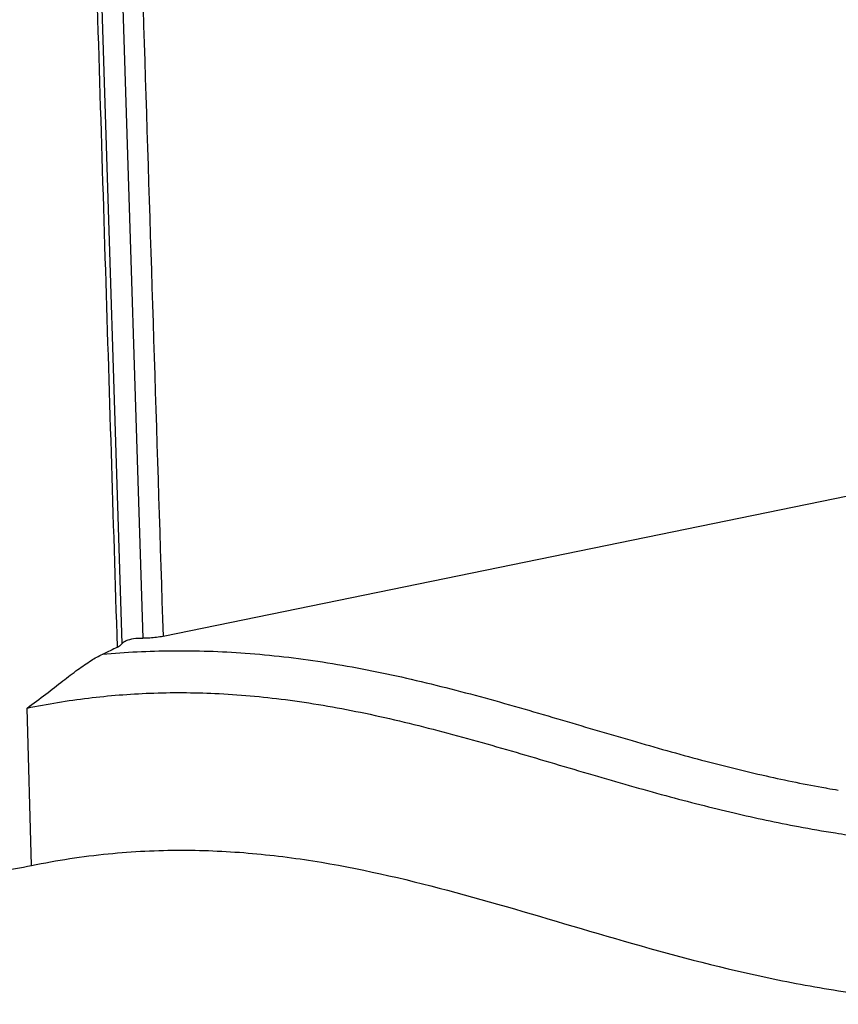
# Model space of a CAD drawing. Units: millimetres. Extents: x 6209 to 6870, y 1203 to 1663.
# Drawn here: x 6545 to 6557, y 1238 to 1252 of the extents above; entities that cross this region are included whole.
import ezdxf

# ---------------------------------------------------------------- set-up
doc = ezdxf.new("R2010")
doc.units = ezdxf.units.MM

# ---------------------------------------------------------------- blocks, each defined once
blk = doc.blocks.new('*u183')
at = {"color": 7}
for p, q in [((-2.804, -80.068), (-4.389, -29.595)), ((-3.767, -29.435), (-2.183, -79.909)), ((24.068, -74.613), (-1.571, -79.857)), ((-5.536, -86.762), (-5.666, -82.016)), ((18.407, -84.426), (18.442, -84.432))]:
    blk.add_line(p, q, dxfattribs=at)
for centre, radius, start, end in [((24.716, -49.06), 35.924, 259.9421, 260.4979), ((24.222, -50.615), 35.598, 261.0769, 262.2525)]:
    blk.add_arc(centre, radius, start, end, dxfattribs=at)
for points, start_tangent, end_tangent in [([(-3.164, -29.385), (-2.636, -46.209), (-2.107, -63.034), (-1.571, -79.857)], (0.031373, -0.999508), (0.031373, -0.999508)), ([(-2.945, -80.181), (-3.31, -68.45), (-3.687, -56.331), (-4.085, -43.512), (-4.512, -29.7)], (-0.031147, 0.999515), (-0.030918, 0.999522)), ([(-2.945, -80.181), (-2.885, -80.145), (-2.838, -80.107), (-2.804, -80.068)], (0.884208, 0.467093), (0.556142, 0.831087)), ([(-2.804, -80.068), (-2.68, -79.982), (-2.458, -79.924), (-2.183, -79.909)], (0.556142, 0.831087), (0.999723, -0.02354)), ([(-1.571, -79.857), (-1.765, -79.888), (-1.972, -79.906), (-2.183, -79.909)], (-0.978934, -0.204179), (-0.999723, 0.02354)), ([(-5.666, -82.016), (-5.102, -81.596), (-4.591, -81.2), (-4.14, -80.858), (-3.74, -80.584), (-3.39, -80.394)], (0.81288, 0.582431), (0.917108, 0.398639)), ([(-2.945, -80.181), (-3.161, -80.289), (-3.39, -80.394)], (-0.884208, -0.467093), (-0.916983, -0.398927)), ([(-3.39, -80.394), (-1.304, -80.29), (0.908, -80.361), (3.237, -80.628), (5.615, -81.08), (7.991, -81.673), (10.328, -82.34), (12.57, -83), (14.667, -83.584), (16.607, -84.061), (18.407, -84.426)], (0.995865, 0.090847), (0.984465, -0.17558)), ([(-5.666, -82.016), (-3.822, -81.716), (-1.966, -81.568), (-0.007, -81.577), (2.118, -81.764), (4.382, -82.145), (6.717, -82.694), (9.075, -83.351), (11.387, -84.032), (13.586, -84.656), (15.647, -85.179), (17.585, -85.589), (18.701, -85.781)], (0.979722, 0.200364), (0.987911, -0.155021)), ([(-16.417, -85.892), (-15.171, -86.439), (-13.534, -86.85), (-11.618, -87.099), (-9.552, -87.169), (-7.478, -87.054), (-5.536, -86.762)], (0.861, -0.508605), (0.979717, 0.200388)), ([(-5.536, -86.762), (-3.222, -86.41), (-1.006, -86.301), (1.131, -86.398), (3.207, -86.667), (7.253, -87.574), (11.287, -88.739), (15.462, -89.874), (17.65, -90.342), (19.93, -90.695), (22.323, -90.899), (24.846, -90.917), (27.519, -90.714), (30.361, -90.254)], (0.979717, 0.200388), (0.979717, 0.200388))]:
    blk.add_spline(points, degree=3, dxfattribs=dict(at, start_tangent=start_tangent, end_tangent=end_tangent))

msp = doc.modelspace()

# ---------------------------------------------------------------- block references
at = {"xscale": 0.4814136605518797, "yscale": 0.481413660551766, "zscale": 0.4814136605517164}
msp.add_blockref('*u183', (6547.584, 1281.698), dxfattribs=at)

doc.saveas('drawing.dxf')
